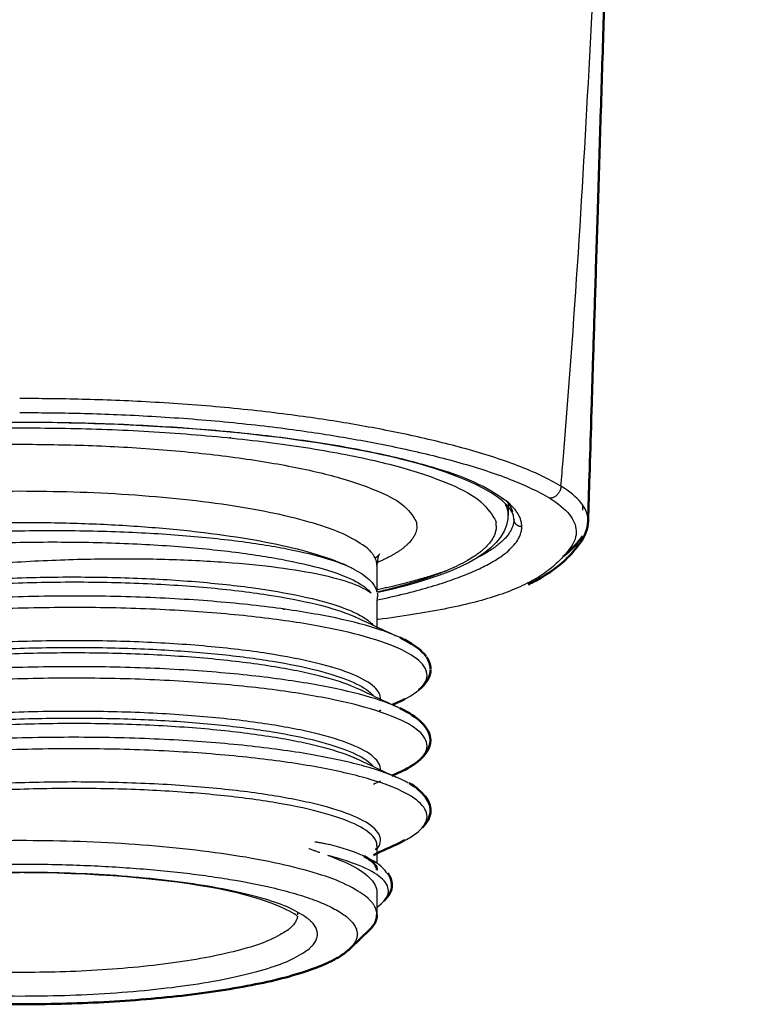
# Model space of a CAD drawing. Units: millimetres. Extents: x 230 to 435, y 662 to 1000.
# Drawn here: x 289 to 307, y 662 to 687 of the extents above; entities that cross this region are included whole.
import ezdxf

# ---------------------------------------------------------------- set-up
doc = ezdxf.new("R2010")
doc.units = ezdxf.units.MM
doc.layers.add('Make2D$Visible$Curves', color=7, linetype='Continuous', true_color=0x000000)
doc.layers.add('Make2D$Visible$Tangents', color=7, linetype='Continuous', true_color=0x000000)
doc.layers.add('Make2D$Visible$SceneSilhouetteCurves', color=7, linetype='Continuous', lineweight=50, true_color=0x000000)

msp = doc.modelspace()

# ---------------------------------------------------------------- linework, layer by layer
at = {"layer": 'Make2D$Visible$Curves', "color": 7, "true_color": 0xffffff}
for points, knots in [([(307.321, 761.301), (307.308, 761.22), (307.295, 761.139), (307.282, 761.057), (307.255, 760.891), (307.229, 760.724), (307.204, 760.557), (307.176, 760.373), (307.148, 760.188), (307.121, 760.004), (307.092, 759.8), (307.063, 759.596), (307.035, 759.391), (307.004, 759.166), (306.974, 758.94), (306.944, 758.715), (306.912, 758.466), (306.88, 758.218), (306.85, 757.969), (306.816, 757.696), (306.783, 757.422), (306.751, 757.149), (306.717, 756.848), (306.683, 756.548), (306.65, 756.248), (306.614, 755.918), (306.579, 755.589), (306.545, 755.259), (306.508, 754.898), (306.472, 754.536), (306.437, 754.175), (306.399, 753.779), (306.362, 753.383), (306.325, 752.987), (306.286, 752.554), (306.248, 752.12), (306.21, 751.687), (306.17, 751.213), (306.13, 750.74), (306.092, 750.266), (306.051, 749.747), (306.011, 749.229), (305.972, 748.711), (305.93, 748.142), (305.889, 747.573), (305.85, 747.004), (305.806, 746.379), (305.765, 745.754), (305.724, 745.129), (305.68, 744.442), (305.638, 743.756), (305.597, 743.069), (305.552, 742.315), (305.509, 741.561), (305.467, 740.807), (305.422, 739.979), (305.379, 739.151), (305.338, 738.324), (305.292, 737.416), (305.249, 736.508), (305.208, 735.6), (305.163, 734.604), (305.12, 733.607), (305.079, 732.611), (305.034, 731.514), (304.991, 730.418), (304.95, 729.321), (304.905, 728.111), (304.862, 726.901), (304.82, 725.692), (304.774, 724.333), (304.73, 722.974), (304.687, 721.615), (304.639, 720.092), (304.593, 718.569), (304.548, 717.046), (304.503, 715.503), (304.459, 713.96), (304.416, 712.417), (304.376, 711.007), (304.337, 709.597), (304.298, 708.188), (304.264, 706.951), (304.23, 705.714), (304.196, 704.477), (304.165, 703.371), (304.135, 702.265), (304.104, 701.16), (304.076, 700.178), (304.048, 699.196), (304.02, 698.215), (303.995, 697.362), (303.97, 696.51), (303.945, 695.658), (303.923, 694.899), (303.9, 694.14), (303.878, 693.38), (303.856, 692.651), (303.834, 691.922), (303.812, 691.193), (303.789, 690.447), (303.766, 689.7), (303.743, 688.952), (303.719, 688.18), (303.695, 687.407), (303.671, 686.633), (303.647, 685.84), (303.622, 685.047), (303.597, 684.254), (303.574, 683.5), (303.55, 682.745), (303.527, 681.99), (303.506, 681.333), (303.486, 680.676), (303.465, 680.018), (303.447, 679.447), (303.43, 678.876), (303.412, 678.304), (303.396, 677.79), (303.38, 677.275), (303.364, 676.76), (303.35, 676.291), (303.335, 675.822), (303.321, 675.353), (303.309, 674.972), (303.298, 674.592), (303.286, 674.211)], [0.88702, 0.88702, 0.88702, 0.88702, 1.135332, 1.135332, 1.135332, 1.644698, 1.644698, 1.644698, 2.208115, 2.208115, 2.208115, 2.830937, 2.830937, 2.830937, 3.518565, 3.518565, 3.518565, 4.276341, 4.276341, 4.276341, 5.109826, 5.109826, 5.109826, 6.025018, 6.025018, 6.025018, 7.029469, 7.029469, 7.029469, 8.131651, 8.131651, 8.131651, 9.33972, 9.33972, 9.33972, 10.66089, 10.66089, 10.66089, 12.105599, 12.105599, 12.105599, 13.68757, 13.68757, 13.68757, 15.424138, 15.424138, 15.424138, 17.333868, 17.333868, 17.333868, 19.434691, 19.434691, 19.434691, 21.744766, 21.744766, 21.744766, 24.282731, 24.282731, 24.282731, 27.068469, 27.068469, 27.068469, 30.126506, 30.126506, 30.126506, 33.4932, 33.4932, 33.4932, 37.208958, 37.208958, 37.208958, 41.383433, 41.383433, 41.383433, 46.063006, 46.063006, 46.063006, 50.805553, 50.805553, 50.805553, 55.139575, 55.139575, 55.139575, 58.942862, 58.942862, 58.942862, 62.342998, 62.342998, 62.342998, 65.362296, 65.362296, 65.362296, 67.983784, 67.983784, 67.983784, 70.318308, 70.318308, 70.318308, 72.559898, 72.559898, 72.559898, 74.855772, 74.855772, 74.855772, 77.230462, 77.230462, 77.230462, 79.664668, 79.664668, 79.664668, 81.978772, 81.978772, 81.978772, 83.99168, 83.99168, 83.99168, 85.740325, 85.740325, 85.740325, 87.314124, 87.314124, 87.314124, 88.747806, 88.747806, 88.747806, 89.909548, 89.909548, 89.909548, 89.909548]), ([(302.661, 673.318), (302.773, 673.41), (302.964, 673.596), (303.089, 673.755), (303.143, 673.83)], [-1.497774, -1.497774, -1.497774, -1.497774, -0.75334, 0, 0, 0, 0]), ([(303.086, 673.666), (303.021, 673.575), (302.948, 673.483), (302.864, 673.391), (302.82, 673.343), (302.774, 673.296), (302.725, 673.249), (302.666, 673.193), (302.602, 673.136), (302.533, 673.081), (302.406, 672.979), (302.261, 672.879), (302.093, 672.782), (301.996, 672.726), (301.891, 672.671), (301.777, 672.617)], [0.253426, 0.253426, 0.253426, 0.253426, 1.474649, 1.474649, 1.474649, 2.104895, 2.104895, 2.104895, 2.860011, 2.860011, 2.860011, 4.249911, 4.249911, 4.249911, 5.057819, 5.057819, 5.057819, 5.057819]), ([(298.543, 669.498), (298.998, 669.282), (299.313, 668.996), (299.313, 668.689), (299.313, 668.461), (299.144, 668.244), (298.895, 668.078), (298.811, 668.022), (298.716, 667.968), (298.61, 667.915)], [111.856476, 111.856476, 111.856476, 111.856476, 115.670896, 115.670896, 115.670896, 118.375811, 118.375811, 118.375811, 119.279681, 119.279681, 119.279681, 119.279681]), ([(298.775, 667.61), (298.954, 667.504), (299.093, 667.388), (299.19, 667.26), (299.27, 667.155), (299.316, 667.037), (299.316, 666.916), (299.316, 666.765), (299.243, 666.622), (299.112, 666.489)], [47.01293, 47.01293, 47.01293, 47.01293, 48.736959, 48.736959, 48.736959, 50.117004, 50.117004, 50.117004, 52.003404, 52.003404, 52.003404, 52.003404]), ([(297.643, 665.765), (297.765, 665.701), (297.921, 665.585), (297.968, 665.466), (297.968, 665.415)], [-17.941517, -17.941517, -17.941517, -17.941517, -16.552997, -15.498717, -15.498717, -15.498717, -15.498717]), ([(298.238, 665.344), (298.305, 665.252), (298.344, 665.149), (298.344, 665.043), (298.344, 664.901), (298.274, 664.768), (298.151, 664.645)], [6.212281, 6.212281, 6.212281, 6.212281, 7.390143, 7.390143, 7.390143, 9.12461, 9.12461, 9.12461, 9.12461])]:
    msp.add_open_spline(points, degree=3, knots=knots, dxfattribs=at)
at = {"layer": 'Make2D$Visible$Curves', "color": 7, "lineweight": -3, "true_color": 0xffffff}
for points, knots in [([(301.417, 674.268), (301.416, 674.699), (300.452, 675.343), (298.302, 675.837), (296.068, 676.35), (292.926, 676.659), (289.596, 676.694), (289.477, 676.695), (289.358, 676.696), (289.239, 676.696)], [0.630824, 0.630824, 0.630824, 0.630824, 10.061917, 10.061917, 10.061917, 20.218837, 20.218837, 20.218837, 20.58158, 20.58158, 20.58158, 20.58158]), ([(301.268, 674.365), (301.268, 674.333), (301.266, 674.301), (301.262, 674.269), (301.16, 673.396), (299.854, 672.834), (297.991, 672.41)], [0, 0, 0, 0, 0.302769, 0.302769, 0.302769, 9.070863, 9.070863, 9.070863, 9.070863]), ([(288.968, 674.178), (289.489, 674.18), (290.53, 674.164), (292.038, 674.085), (293.468, 673.953), (294.76, 673.771), (295.871, 673.546), (296.673, 673.315), (297.068, 673.157), (297.209, 673.091)], [-12.553491, -12.553491, -12.553491, -12.553491, -10.984304, -9.415118, -7.845932, -6.276745, -4.707559, -3.138373, -2.090511, -2.090511, -2.090511, -2.090511]), ([(279.724, 672.559), (280.04, 672.698), (280.781, 672.963), (282.176, 673.306), (283.796, 673.585), (285.576, 673.794), (287.448, 673.928), (289.338, 673.986), (291.178, 673.968), (292.899, 673.88), (294.44, 673.727), (295.746, 673.52), (296.703, 673.286), (297.151, 673.118), (297.315, 673.042)], [-24.343047, -24.343047, -24.343047, -24.343047, -22.470505, -20.597963, -18.725421, -16.852879, -14.980337, -13.107795, -11.235253, -9.362711, -7.490168, -5.617626, -3.745084, -2.258318, -2.258318, -2.258318, -2.258318]), ([(280.858, 671.41), (281.122, 671.543), (281.759, 671.791), (283.016, 672.13), (284.516, 672.407), (286.199, 672.618), (287.996, 672.755), (289.833, 672.815), (291.635, 672.797), (293.327, 672.706), (294.839, 672.547), (296.111, 672.329), (297.089, 672.063), (297.638, 671.807), (297.826, 671.644), (297.875, 671.585)], [-38.586652, -38.586652, -38.586652, -38.586652, -36.749192, -34.911733, -33.074273, -31.236813, -29.399354, -27.561894, -25.724435, -23.886975, -22.049515, -20.212056, -18.374596, -16.537137, -15.517245, -15.517245, -15.517245, -15.517245]), ([(280.907, 671.332), (281.142, 671.441), (281.757, 671.679), (282.981, 672.006), (284.555, 672.293), (286.323, 672.507), (288.206, 672.641), (290.123, 672.692), (291.989, 672.66), (293.723, 672.549), (295.248, 672.367), (296.498, 672.124), (297.159, 671.916), (297.43, 671.797), (297.465, 671.781)], [130.822135, 130.822135, 130.822135, 130.822135, 132.358746, 134.276989, 136.195231, 138.113474, 140.031717, 141.949959, 143.868202, 145.786445, 147.704687, 149.62293, 151.541173, 151.836402, 151.836402, 151.836402, 151.836402]), ([(298.548, 671.276), (298.408, 671.342), (297.961, 671.518), (296.975, 671.78), (295.489, 672.031), (293.735, 672.213), (291.784, 672.316), (289.716, 672.334), (287.618, 672.264), (285.575, 672.105), (283.672, 671.863), (281.989, 671.545), (280.711, 671.194), (280.074, 670.944), (279.837, 670.834)], [-171.286835, -171.286835, -171.286835, -171.286835, -170.105885, -168.005812, -165.90574, -163.805667, -161.705594, -159.605522, -157.505449, -155.405376, -153.305304, -151.205231, -149.105158, -147.538404, -147.538404, -147.538404, -147.538404]), ([(297.974, 672.406), (297.978, 672.383), (297.98, 672.36), (297.98, 672.336), (297.98, 672.302), (297.975, 672.267), (297.967, 672.233)], [26.0880417, 26.0880417, 26.0880417, 26.0880417, 26.3735085, 26.3735085, 26.3735085, 26.7543179, 26.7543179, 26.7543179, 26.7543179]), ([(298.663, 669.723), (298.891, 669.841), (299.212, 670.086), (299.272, 670.464), (298.906, 670.836), (298.129, 671.184), (296.975, 671.491), (295.489, 671.742), (293.735, 671.924), (291.784, 672.027), (289.716, 672.045), (287.618, 671.975), (285.575, 671.816), (283.672, 671.574), (281.989, 671.256), (280.593, 670.872), (279.543, 670.436), (278.882, 669.964), (278.638, 669.473), (278.796, 669.046), (279.073, 668.79), (279.202, 668.695)], [33.601162, 33.601162, 33.601162, 33.601162, 35.701235, 37.801308, 39.90138, 42.001453, 44.101526, 46.201598, 48.301671, 50.401744, 52.501816, 54.601889, 56.701962, 58.802034, 60.902107, 63.00218, 65.102252, 67.202325, 69.302398, 71.40247, 72.671345, 72.671345, 72.671345, 72.671345]), ([(298.058, 669.725), (298.06, 669.826), (297.95, 670.04), (297.418, 670.353), (296.498, 670.643), (295.248, 670.886), (293.723, 671.068), (291.989, 671.179), (290.123, 671.211), (288.206, 671.16), (286.323, 671.026), (284.555, 670.812), (282.981, 670.525), (281.67, 670.174), (280.678, 669.774), (280.151, 669.408), (279.984, 669.18), (279.944, 669.102)], [32.792734, 32.792734, 32.792734, 32.792734, 34.528368, 36.446611, 38.364854, 40.283097, 42.201339, 44.119582, 46.037825, 47.956067, 49.87431, 51.792553, 53.710795, 55.629038, 57.547281, 59.465524, 60.458386, 60.458386, 60.458386, 60.458386]), ([(280.287, 669.261), (280.387, 669.349), (280.702, 669.57), (281.441, 669.906), (282.569, 670.247), (283.942, 670.537), (285.509, 670.766), (287.209, 670.929), (288.387, 670.99), (288.976, 671.008)], [-11.804402, -11.804402, -11.804402, -11.804402, -10.657514, -8.881261, -7.105009, -5.328757, -3.552505, -1.776252, 0, 0, 0, 0]), ([(280.974, 669.582), (281.179, 669.674), (281.753, 669.895), (282.911, 670.21), (284.473, 670.5), (286.233, 670.718), (288.113, 670.856), (290.03, 670.911), (291.901, 670.883), (293.643, 670.776), (295.18, 670.597), (296.445, 670.357), (297.138, 670.144), (297.427, 670.018), (297.476, 669.995)], [73.511258, 73.511258, 73.511258, 73.511258, 74.811465, 76.729708, 78.64795, 80.566193, 82.484436, 84.402679, 86.320921, 88.239164, 90.157407, 92.075649, 93.993892, 94.414558, 94.414558, 94.414558, 94.414558]), ([(288.976, 671.008), (289.565, 671.027), (290.743, 671.039), (292.442, 670.987), (294.007, 670.869), (295.379, 670.69), (296.504, 670.46), (297.34, 670.19), (297.727, 669.965), (297.853, 669.837), (297.875, 669.81)], [-28.411948, -28.411948, -28.411948, -28.411948, -26.636201, -24.860454, -23.084708, -21.308961, -19.533214, -17.757467, -15.981721, -15.517621, -15.517621, -15.517621, -15.517621]), ([(298.539, 669.501), (298.368, 669.579), (297.87, 669.768), (296.797, 670.037), (295.272, 670.279), (293.487, 670.451), (291.516, 670.543), (289.439, 670.55), (287.343, 670.468), (285.314, 670.298), (283.436, 670.045), (281.787, 669.718), (280.459, 669.334), (279.804, 669.049), (279.544, 668.905)], [-106.435227, -106.435227, -106.435227, -106.435227, -105.003633, -102.90356, -100.803487, -98.703415, -96.603342, -94.503269, -92.403197, -90.303124, -88.203051, -86.102979, -84.002906, -82.021129, -82.021129, -82.021129, -82.021129]), ([(298.721, 667.974), (298.731, 667.979), (298.953, 668.103), (299.245, 668.355), (299.248, 668.734), (298.826, 669.104), (297.998, 669.447), (296.797, 669.747), (295.272, 669.99), (293.487, 670.162), (291.516, 670.254), (289.439, 670.261), (287.343, 670.179), (285.314, 670.009), (283.436, 669.756), (281.787, 669.428), (280.434, 669.037), (279.433, 668.596), (278.826, 668.12), (278.637, 667.628), (278.834, 667.222), (279.103, 666.988), (279.204, 666.913)], [98.611567, 98.611567, 98.611567, 98.611567, 98.703415, 100.803487, 102.90356, 105.003633, 107.103705, 109.203778, 111.303851, 113.403923, 115.503996, 117.604069, 119.704141, 121.804214, 123.904287, 126.004359, 128.104432, 130.204505, 132.304577, 134.40465, 136.504723, 137.504063, 137.504063, 137.504063, 137.504063]), ([(298.058, 667.942), (298.061, 668.05), (297.942, 668.27), (297.382, 668.587), (296.445, 668.876), (295.18, 669.116), (293.643, 669.295), (291.901, 669.402), (290.03, 669.43), (288.113, 669.375), (286.233, 669.237), (284.473, 669.019), (282.911, 668.729), (281.614, 668.376), (280.639, 667.973), (280.143, 667.617), (279.985, 667.4), (279.95, 667.333)], [90.234259, 90.234259, 90.234259, 90.234259, 92.075649, 93.993892, 95.912135, 97.830377, 99.74862, 101.666863, 103.585105, 105.503348, 107.421591, 109.339834, 111.258076, 113.176319, 115.094562, 117.012804, 117.862058, 117.862058, 117.862058, 117.862058]), ([(280.293, 667.486), (280.428, 667.604), (280.803, 667.848), (281.642, 668.195), (282.77, 668.515), (284.118, 668.786), (285.639, 669), (287.278, 669.152), (288.41, 669.21), (288.976, 669.228)], [13.82627, 13.82627, 13.82627, 13.82627, 15.363284, 17.070316, 18.777348, 20.484379, 22.191411, 23.898442, 25.605474, 25.605474, 25.605474, 25.605474]), ([(280.898, 667.767), (281.107, 667.865), (281.681, 668.092), (282.841, 668.414), (284.392, 668.708), (286.144, 668.929), (288.02, 669.071), (289.937, 669.13), (291.812, 669.106), (293.562, 669.003), (295.111, 668.827), (296.39, 668.59), (297.065, 668.387), (297.345, 668.273), (297.375, 668.26)], [15.894987, 15.894987, 15.894987, 15.894987, 17.264184, 19.182427, 21.10067, 23.018912, 24.937155, 26.855398, 28.77364, 30.691883, 32.610126, 34.528368, 36.446611, 36.681936, 36.681936, 36.681936, 36.681936]), ([(288.976, 669.228), (289.565, 669.246), (290.743, 669.259), (292.442, 669.207), (294.007, 669.089), (295.379, 668.91), (296.504, 668.68), (297.34, 668.41), (297.729, 668.184), (297.855, 668.054), (297.878, 668.026)], [-28.420036, -28.420036, -28.420036, -28.420036, -26.643784, -24.867532, -23.09128, -21.315027, -19.538775, -17.762523, -15.986271, -15.502401, -15.502401, -15.502401, -15.502401]), ([(298.763, 667.605), (298.734, 667.622), (298.487, 667.757), (297.86, 667.998), (296.613, 668.292), (295.05, 668.526), (293.236, 668.688), (291.246, 668.769), (289.162, 668.764), (287.07, 668.67), (285.057, 668.489), (283.204, 668.226), (281.59, 667.889), (280.502, 667.558), (279.983, 667.341), (279.827, 667.268)], [-42.294522, -42.294522, -42.294522, -42.294522, -42.001453, -39.90138, -37.801308, -35.701235, -33.601162, -31.50109, -29.401017, -27.300945, -25.200872, -23.100799, -21.000727, -18.900654, -17.864458, -17.864458, -17.864458, -17.864458]), ([(298.664, 666.163), (298.724, 666.194), (298.989, 666.344), (299.269, 666.625), (299.216, 667.003), (298.74, 667.371), (297.86, 667.709), (296.613, 668.003), (295.05, 668.236), (293.236, 668.399), (291.246, 668.48), (289.162, 668.475), (287.07, 668.381), (285.057, 668.2), (283.204, 667.937), (281.59, 667.6), (280.28, 667.201), (279.33, 666.754), (278.777, 666.276), (278.645, 665.782), (278.939, 665.293), (279.411, 664.98), (279.711, 664.83)], [163.255524, 163.255524, 163.255524, 163.255524, 163.805667, 165.90574, 168.005812, 170.105885, 172.205958, 174.30603, 176.406103, 178.506176, 180.606248, 182.706321, 184.806394, 186.906466, 189.006539, 191.106612, 193.206684, 195.306757, 197.406829, 199.506902, 201.606975, 203.707047, 203.707047, 203.707047, 203.707047]), ([(297.973, 665.951), (298.028, 666.022), (298.101, 666.206), (297.931, 666.502), (297.344, 666.822), (296.39, 667.108), (295.111, 667.346), (293.562, 667.521), (291.812, 667.625), (289.937, 667.649), (288.02, 667.59), (286.144, 667.448), (284.392, 667.226), (282.841, 666.933), (281.558, 666.577), (280.6, 666.172), (280.01, 665.734), (279.84, 665.343), (279.901, 665.104), (279.945, 665.017)], [146.485234, 146.485234, 146.485234, 146.485234, 147.704687, 149.62293, 151.541173, 153.459416, 155.377658, 157.295901, 159.214144, 161.132386, 163.050629, 164.968872, 166.887114, 168.805357, 170.7236, 172.641842, 174.560085, 176.478328, 177.5752, 177.5752, 177.5752, 177.5752]), ([(297.968, 666.026), (297.968, 666.105), (297.889, 666.291), (297.474, 666.576), (296.669, 666.862), (295.547, 667.107), (294.155, 667.299), (292.549, 667.427), (290.796, 667.484), (289.578, 667.472), (288.968, 667.452)], [-14.212677, -14.212677, -14.212677, -14.212677, -12.864946, -11.027097, -9.189247, -7.351398, -5.513548, -3.675699, -1.837849, 0, 0, 0, 0]), ([(298.219, 665.331), (298.195, 665.379), (298.075, 665.535), (297.661, 665.789), (297.098, 665.976), (296.768, 666.061)], [18.565605, 18.565605, 18.565605, 18.565605, 19.420743, 21.362817, 23.304892, 23.304892, 23.304892, 23.304892]), ([(297.981, 664.494), (297.996, 664.505), (298.156, 664.624), (298.317, 664.857), (298.171, 665.188), (297.661, 665.5), (297.098, 665.686), (296.768, 665.772)], [-7.959378, -7.959378, -7.959378, -7.959378, -7.768297, -5.826223, -3.884149, -1.942074, 0, 0, 0, 0]), ([(296.768, 665.772), (297.058, 665.669), (297.538, 665.451), (297.902, 665.133), (297.968, 664.931), (297.968, 664.847)], [0, 0, 0, 0, 1.71987, 3.439741, 4.679878, 4.679878, 4.679878, 4.679878]), ([(288.968, 665.349), (287.093, 665.349), (285.27, 665.199), (283.918, 664.934), (282.885, 664.731), (282.132, 664.4), (281.985, 664.26), (281.961, 664.237), (281.954, 664.226), (281.954, 664.226)], [0.219192, 0.219192, 0.219192, 0.219192, 5.957571, 5.957571, 5.957571, 10.436899, 10.436899, 10.436899, 11.087139, 11.087139, 11.087139, 11.087139]), ([(295.983, 664.226), (295.983, 664.226), (295.976, 664.237), (295.951, 664.26), (295.819, 664.386), (295.193, 664.679), (294.316, 664.872), (292.999, 665.162), (291.132, 665.337), (289.183, 665.349), (289.149, 665.349), (289.115, 665.349), (289.081, 665.349)], [12.905591, 12.905591, 12.905591, 12.905591, 13.542092, 13.542092, 13.542092, 17.569966, 17.569966, 17.569966, 23.526061, 23.526061, 23.526061, 23.630314, 23.630314, 23.630314, 23.630314])]:
    msp.add_open_spline(points, degree=3, knots=knots, dxfattribs=at)
for points, degree in [([(294.267, 676.33), (294.269, 676.323), (294.27, 676.316), (294.272, 676.309)], 3), ([(301.268, 674.666), (301.268, 674.515), (301.268, 674.365)], 2), ([(303.151, 674.486), (303.151, 674.529), (303.152, 674.572), (303.152, 674.615)], 3), ([(281.683, 673.379), (282.015, 673.476), (282.764, 673.657), (284.113, 673.88), (285.624, 674.045), (287.27, 674.15), (288.402, 674.176), (288.968, 674.178)], 3), ([(279.724, 672.27), (280.04, 672.409), (280.781, 672.674), (282.176, 673.016), (283.796, 673.296), (285.576, 673.505), (287.448, 673.639), (289.338, 673.696), (291.178, 673.679), (292.899, 673.591), (294.44, 673.438), (295.746, 673.231), (296.774, 672.979), (297.491, 672.696), (297.749, 672.494), (297.821, 672.393)], 3), ([(297.924, 673.288), (297.979, 673.325), (298.009, 673.354), (298.023, 673.371)], 3), ([(298.034, 673.388), (298.031, 673.39), (297.968, 673.31), (297.968, 673.093)], 3), ([(297.821, 672.393), (297.717, 672.477), (297.395, 672.642), (296.595, 672.862), (295.508, 673.045), (294.174, 673.178), (292.644, 673.253), (290.975, 673.264), (289.231, 673.205), (287.477, 673.076), (285.779, 672.876), (284.201, 672.61), (282.803, 672.283), (282.025, 672.031), (281.683, 671.898)], 3), ([(297.315, 673.042), (297.335, 673.032), (297.354, 673.023), (297.373, 673.014)], 3), ([(297.968, 673.093), (297.968, 672.764), (297.968, 672.434)], 2), ([(297.37, 673.009), (297.698, 672.844), (297.917, 672.652), (297.968, 672.434)], 3), ([(297.968, 672.225), (297.968, 671.856), (297.968, 671.487)], 2), ([(295.662, 671.991), (295.64, 671.988), (295.617, 671.985), (295.595, 671.982)], 3), ([(297.478, 671.772), (297.794, 671.625), (298.111, 671.477), (298.427, 671.33)], 3), ([(297.475, 669.996), (297.831, 669.83), (298.188, 669.664), (298.545, 669.498)], 3), ([(298.064, 669.445), (298.045, 669.436), (298.026, 669.427), (298.006, 669.418)], 3), ([(297.375, 668.26), (297.414, 668.244), (297.451, 668.227), (297.487, 668.21)], 3), ([(297.486, 668.209), (297.807, 668.059), (298.129, 667.909), (298.45, 667.759)], 3), ([(298.058, 667.659), (297.997, 667.631), (297.937, 667.603), (297.876, 667.575)], 3), ([(296.402, 666.132), (296.415, 666.13), (296.441, 666.126), (296.484, 666.119), (296.532, 666.111), (296.584, 666.101), (296.641, 666.09), (296.702, 666.077), (296.746, 666.067), (296.768, 666.061)], 3), ([(296.527, 665.857), (296.515, 665.861), (296.49, 665.87), (296.451, 665.884), (296.41, 665.898), (296.369, 665.913), (296.327, 665.927), (296.287, 665.942), (296.262, 665.951), (296.249, 665.955)], 3), ([(297.927, 665.923), (297.94, 665.941), (297.95, 665.958), (297.956, 665.975)], 3), ([(297.968, 666.026), (297.968, 665.807), (297.968, 665.588)], 2), ([(296.768, 665.772), (296.755, 665.777), (296.743, 665.781), (296.731, 665.785)], 3), ([(297.968, 664.847), (297.968, 664.569), (297.968, 664.29)], 2), ([(295.968, 664.359), (295.968, 664.324), (295.968, 664.29)], 2)]:
    msp.add_open_spline(points, degree=degree, dxfattribs=at)
for points, weights in [([(301.22, 674.725), (301.342, 674.585), (301.388, 674.443)], [0.937298292392, 0.953746774651, 0.973425932006]), ([(288.968, 666.161), (279.968, 666.161), (279.968, 664.29)], [1, 0.707106781187, 1]), ([(297.968, 664.29), (297.968, 666.161), (288.968, 666.161)], [1, 0.707106781187, 1])]:
    msp.add_rational_spline(points, weights, degree=2, dxfattribs=at)
at = {"layer": 'Make2D$Visible$Curves', "color": 7, "true_color": 0xffffff}
for points in [[(303.286, 674.212), (303.28, 674.017), (303.208, 673.835), (303.09, 673.671)], [(298.668, 671.218), (298.63, 671.237), (298.59, 671.257), (298.548, 671.276)], [(298.668, 671.217), (298.912, 671.09), (299.096, 670.951), (299.205, 670.799)], [(299.217, 670.782), (299.279, 670.69), (299.314, 670.593), (299.318, 670.491)], [(299.318, 670.472), (299.318, 670.286), (299.212, 670.115), (299.022, 669.958)], [(298.546, 669.669), (298.485, 669.641), (298.424, 669.612), (298.363, 669.584)], [(298.547, 669.667), (298.584, 669.684), (298.618, 669.701), (298.652, 669.718)], [(298.671, 669.732), (298.664, 669.729), (298.657, 669.725), (298.65, 669.721)], [(298.559, 667.893), (298.486, 667.859), (298.413, 667.825), (298.341, 667.791)], [(298.559, 667.892), (298.576, 667.9), (298.593, 667.908), (298.609, 667.916)], [(298.54, 666.104), (298.319, 666.002), (298.099, 665.899), (297.878, 665.796)], [(298.54, 666.103), (298.556, 666.11), (298.571, 666.117), (298.586, 666.125)], [(298.661, 666.17), (298.635, 666.156), (298.609, 666.143), (298.582, 666.129)], [(297.762, 663.892), (297.6, 663.737), (297.437, 663.581), (297.274, 663.425)]]:
    msp.add_open_spline(points, degree=3, dxfattribs=at)
at = {"layer": 'Make2D$Visible$Curves', "color": 7, "lineweight": -3, "true_color": 0xffffff}
for points, knots in [([(280.662, 663.425), (279.798, 664.251), (282.35, 664.91), (284.901, 665.568), (288.968, 665.568)], [-15.172238, -15.172238, -15.172238, -7.586119, -7.586119, 0, 0, 0]), ([(288.968, 665.568), (293.035, 665.568), (295.587, 664.91), (298.138, 664.251), (297.274, 663.425)], [-26.70332, -26.70332, -26.70332, -19.117201, -19.117201, -11.531082, -11.531082, -11.531082])]:
    msp.add_rational_spline(points, [1, 0.902073639734, 1, 0.902073639734, 1], degree=2, knots=knots, dxfattribs=at)
at = {"layer": 'Make2D$Visible$Curves', "color": 7, "true_color": 0xffffff}
for points, weights in [([(297.762, 663.892), (297.968, 664.089), (297.968, 664.29)], [1, 0.99427094639, 1]), ([(288.968, 662.034), (282.118, 662.034), (280.662, 663.425)], [1, 0.778637754054, 1]), ([(297.274, 663.425), (295.818, 662.034), (288.968, 662.034)], [1, 0.778637754054, 1])]:
    msp.add_rational_spline(points, weights, degree=2, dxfattribs=at)
at = {"layer": 'Make2D$Visible$SceneSilhouetteCurves', "color": 7, "true_color": 0xffffff}
for points, knots in [([(307.321, 761.301), (307.308, 761.22), (307.295, 761.139), (307.282, 761.057), (307.255, 760.891), (307.229, 760.724), (307.204, 760.557), (307.176, 760.373), (307.148, 760.188), (307.121, 760.004), (307.092, 759.8), (307.063, 759.596), (307.035, 759.391), (307.004, 759.166), (306.974, 758.94), (306.944, 758.715), (306.912, 758.466), (306.88, 758.218), (306.85, 757.969), (306.816, 757.696), (306.783, 757.422), (306.751, 757.149), (306.717, 756.848), (306.683, 756.548), (306.65, 756.248), (306.614, 755.918), (306.579, 755.589), (306.545, 755.259), (306.508, 754.898), (306.472, 754.536), (306.437, 754.175), (306.399, 753.779), (306.362, 753.383), (306.325, 752.987), (306.286, 752.554), (306.248, 752.12), (306.21, 751.687), (306.17, 751.213), (306.13, 750.74), (306.092, 750.266), (306.051, 749.747), (306.011, 749.229), (305.972, 748.711), (305.93, 748.142), (305.889, 747.573), (305.85, 747.004), (305.806, 746.379), (305.765, 745.754), (305.724, 745.129), (305.68, 744.442), (305.638, 743.756), (305.597, 743.069), (305.552, 742.315), (305.509, 741.561), (305.467, 740.807), (305.422, 739.979), (305.379, 739.151), (305.338, 738.324), (305.292, 737.416), (305.249, 736.508), (305.208, 735.6), (305.163, 734.604), (305.12, 733.607), (305.079, 732.611), (305.034, 731.514), (304.991, 730.418), (304.95, 729.321), (304.905, 728.111), (304.862, 726.901), (304.82, 725.692), (304.774, 724.333), (304.73, 722.974), (304.687, 721.615), (304.639, 720.092), (304.593, 718.569), (304.548, 717.046), (304.503, 715.503), (304.459, 713.96), (304.416, 712.417), (304.376, 711.007), (304.337, 709.597), (304.298, 708.188), (304.264, 706.951), (304.23, 705.714), (304.196, 704.477), (304.165, 703.371), (304.135, 702.265), (304.104, 701.16), (304.076, 700.178), (304.048, 699.196), (304.02, 698.215), (303.995, 697.362), (303.97, 696.51), (303.945, 695.658), (303.923, 694.899), (303.9, 694.14), (303.878, 693.38), (303.856, 692.651), (303.834, 691.922), (303.812, 691.193), (303.789, 690.447), (303.766, 689.7), (303.743, 688.952), (303.719, 688.18), (303.695, 687.407), (303.671, 686.633), (303.647, 685.84), (303.622, 685.047), (303.597, 684.254), (303.574, 683.5), (303.55, 682.745), (303.527, 681.99), (303.506, 681.333), (303.486, 680.676), (303.465, 680.018), (303.447, 679.447), (303.43, 678.876), (303.412, 678.304), (303.396, 677.79), (303.38, 677.275), (303.364, 676.76), (303.35, 676.291), (303.335, 675.822), (303.321, 675.353), (303.309, 674.972), (303.298, 674.592), (303.286, 674.211)], [0.88702, 0.88702, 0.88702, 0.88702, 1.135332, 1.135332, 1.135332, 1.644698, 1.644698, 1.644698, 2.208115, 2.208115, 2.208115, 2.830937, 2.830937, 2.830937, 3.518565, 3.518565, 3.518565, 4.276341, 4.276341, 4.276341, 5.109826, 5.109826, 5.109826, 6.025018, 6.025018, 6.025018, 7.029469, 7.029469, 7.029469, 8.131651, 8.131651, 8.131651, 9.33972, 9.33972, 9.33972, 10.66089, 10.66089, 10.66089, 12.105599, 12.105599, 12.105599, 13.68757, 13.68757, 13.68757, 15.424138, 15.424138, 15.424138, 17.333868, 17.333868, 17.333868, 19.434691, 19.434691, 19.434691, 21.744766, 21.744766, 21.744766, 24.282731, 24.282731, 24.282731, 27.068469, 27.068469, 27.068469, 30.126506, 30.126506, 30.126506, 33.4932, 33.4932, 33.4932, 37.208958, 37.208958, 37.208958, 41.383433, 41.383433, 41.383433, 46.063006, 46.063006, 46.063006, 50.805553, 50.805553, 50.805553, 55.139575, 55.139575, 55.139575, 58.942862, 58.942862, 58.942862, 62.342998, 62.342998, 62.342998, 65.362296, 65.362296, 65.362296, 67.983784, 67.983784, 67.983784, 70.318308, 70.318308, 70.318308, 72.559898, 72.559898, 72.559898, 74.855772, 74.855772, 74.855772, 77.230462, 77.230462, 77.230462, 79.664668, 79.664668, 79.664668, 81.978772, 81.978772, 81.978772, 83.99168, 83.99168, 83.99168, 85.740325, 85.740325, 85.740325, 87.314124, 87.314124, 87.314124, 88.747806, 88.747806, 88.747806, 89.909548, 89.909548, 89.909548, 89.909548]), ([(302.661, 673.318), (302.773, 673.41), (302.964, 673.596), (303.089, 673.755), (303.143, 673.83)], [-1.497774, -1.497774, -1.497774, -1.497774, -0.75334, 0, 0, 0, 0]), ([(303.086, 673.666), (303.021, 673.575), (302.948, 673.483), (302.864, 673.391), (302.82, 673.343), (302.774, 673.296), (302.725, 673.249), (302.666, 673.193), (302.602, 673.136), (302.533, 673.081), (302.406, 672.979), (302.261, 672.879), (302.093, 672.782), (301.996, 672.726), (301.891, 672.671), (301.777, 672.617)], [0.253426, 0.253426, 0.253426, 0.253426, 1.474649, 1.474649, 1.474649, 2.104895, 2.104895, 2.104895, 2.860011, 2.860011, 2.860011, 4.249911, 4.249911, 4.249911, 5.057819, 5.057819, 5.057819, 5.057819]), ([(298.543, 669.498), (298.998, 669.282), (299.313, 668.996), (299.313, 668.689), (299.313, 668.461), (299.144, 668.244), (298.895, 668.078), (298.811, 668.022), (298.716, 667.968), (298.61, 667.915)], [111.856476, 111.856476, 111.856476, 111.856476, 115.670896, 115.670896, 115.670896, 118.375811, 118.375811, 118.375811, 119.279681, 119.279681, 119.279681, 119.279681]), ([(298.775, 667.61), (298.954, 667.504), (299.093, 667.388), (299.19, 667.26), (299.27, 667.155), (299.316, 667.037), (299.316, 666.916), (299.316, 666.765), (299.243, 666.622), (299.112, 666.489)], [47.01293, 47.01293, 47.01293, 47.01293, 48.736959, 48.736959, 48.736959, 50.117004, 50.117004, 50.117004, 52.003404, 52.003404, 52.003404, 52.003404]), ([(297.643, 665.765), (297.765, 665.701), (297.921, 665.585), (297.968, 665.466), (297.968, 665.415)], [-17.941517, -17.941517, -17.941517, -17.941517, -16.552997, -15.498717, -15.498717, -15.498717, -15.498717]), ([(298.238, 665.344), (298.305, 665.252), (298.344, 665.149), (298.344, 665.043), (298.344, 664.901), (298.274, 664.768), (298.151, 664.645)], [6.212281, 6.212281, 6.212281, 6.212281, 7.390143, 7.390143, 7.390143, 9.12461, 9.12461, 9.12461, 9.12461])]:
    msp.add_open_spline(points, degree=3, knots=knots, dxfattribs=at)
for points in [[(303.286, 674.212), (303.28, 674.017), (303.208, 673.835), (303.09, 673.671)], [(298.668, 671.218), (298.63, 671.237), (298.59, 671.257), (298.548, 671.276)], [(298.668, 671.217), (298.912, 671.09), (299.096, 670.951), (299.205, 670.799)], [(299.217, 670.782), (299.279, 670.69), (299.314, 670.593), (299.318, 670.491)], [(299.318, 670.472), (299.318, 670.286), (299.212, 670.115), (299.022, 669.958)], [(298.546, 669.669), (298.485, 669.641), (298.424, 669.612), (298.363, 669.584)], [(298.547, 669.667), (298.584, 669.684), (298.618, 669.701), (298.652, 669.718)], [(298.671, 669.732), (298.664, 669.729), (298.657, 669.725), (298.65, 669.721)], [(298.559, 667.893), (298.486, 667.859), (298.413, 667.825), (298.341, 667.791)], [(298.559, 667.892), (298.576, 667.9), (298.593, 667.908), (298.609, 667.916)], [(298.54, 666.104), (298.319, 666.002), (298.099, 665.899), (297.878, 665.796)], [(298.54, 666.103), (298.556, 666.11), (298.571, 666.117), (298.586, 666.125)], [(298.661, 666.17), (298.635, 666.156), (298.609, 666.143), (298.582, 666.129)], [(297.762, 663.892), (297.6, 663.737), (297.437, 663.581), (297.274, 663.425)]]:
    msp.add_open_spline(points, degree=3, dxfattribs=at)
for points, weights in [([(297.762, 663.892), (297.968, 664.089), (297.968, 664.29)], [1, 0.99427094639, 1]), ([(288.968, 662.034), (282.118, 662.034), (280.662, 663.425)], [1, 0.778637754054, 1]), ([(297.274, 663.425), (295.818, 662.034), (288.968, 662.034)], [1, 0.778637754054, 1])]:
    msp.add_rational_spline(points, weights, degree=2, dxfattribs=at)
at = {"layer": 'Make2D$Visible$Tangents', "color": 7, "lineweight": -3, "true_color": 0xffffff}
for points, knots in [([(302.656, 675.737), (302.945, 679.215), (303.379, 686.236), (303.821, 696.865), (304.169, 707.56), (304.489, 718.302), (304.78, 727.279), (305.063, 734.471), (305.313, 739.863), (305.623, 745.251), (305.946, 749.742), (306.267, 753.344), (306.631, 756.927), (306.972, 759.612), (307.264, 761.387)], [0, 0, 0, 0, 11.055714, 22.111428, 33.167142, 44.222856, 55.27857, 60.806427, 66.334284, 71.862141, 77.389998, 80.153927, 82.917855, 88.445712, 88.445712, 88.445712, 88.445712]), ([(303.286, 674.212), (303.287, 674.226), (303.286, 674.382), (303.158, 674.679), (302.821, 674.958), (302.602, 675.092)], [1.855589, 1.855589, 1.855589, 1.855589, 2.057902, 4.115804, 6.173706, 6.173706, 6.173706, 6.173706]), ([(302.847, 673.553), (302.792, 673.477), (302.668, 673.317), (302.384, 673.037), (301.992, 672.763), (301.521, 672.525), (300.976, 672.321), (300.382, 672.15), (299.67, 671.993), (298.875, 671.853), (298.286, 671.769), (297.989, 671.73), (297.981, 671.729)], [0, 0, 0, 0, 0.737522, 1.475045, 2.212567, 2.950089, 3.687612, 4.425134, 5.162656, 5.900179, 6.637701, 6.657294, 6.657294, 6.657294, 6.657294]), ([(288.968, 667.452), (288.402, 667.435), (287.27, 667.377), (285.631, 667.224), (284.112, 667.009), (282.764, 666.738), (281.638, 666.418), (280.771, 666.059), (280.195, 665.672), (279.988, 665.355), (279.967, 665.171), (279.968, 665.123)], [-25.599721, -25.599721, -25.599721, -25.599721, -23.893073, -22.186425, -20.479777, -18.773129, -17.066481, -15.359833, -13.653184, -11.946536, -11.339408, -11.339408, -11.339408, -11.339408])]:
    msp.add_open_spline(points, degree=3, knots=knots, dxfattribs=at)
for points in [[(302.602, 675.092), (302.294, 675.282), (301.549, 675.625), (300.23, 676.044), (298.819, 676.384), (297.403, 676.656), (295.977, 676.877), (294.145, 677.087), (292.232, 677.224), (290.517, 677.29), (289.463, 677.301), (288.968, 677.301)], [(288.968, 676.948), (289.454, 676.948), (290.478, 676.937), (292.154, 676.873), (294.021, 676.74), (295.813, 676.535), (297.209, 676.319), (298.602, 676.054), (299.989, 675.72), (301.285, 675.309), (302.016, 674.973), (302.318, 674.787)], [(302.602, 675.092), (302.62, 675.307), (302.638, 675.522), (302.656, 675.737)], [(302.318, 674.787), (302.533, 674.655), (302.859, 674.387), (303.039, 673.968), (302.946, 673.691), (302.847, 673.553)]]:
    msp.add_open_spline(points, degree=3, dxfattribs=at)
for points, weights, knots in [([(301.617, 674.071), (301.617, 676.701), (288.968, 676.701), (276.319, 676.701), (276.319, 674.071)], [1, 0.707106781187, 1, 0.707106781187, 1], [-39.738954, -39.738954, -39.738954, -19.869477, -19.869477, 0, 0, 0]), ([(279.606, 672.511), (276.968, 673.195), (276.968, 674.071), (276.968, 676.566), (288.968, 676.566)], [0.856120937618, 0.872944330648, 1, 0.707106781187, 1], [-27.026403, -27.026403, -27.026403, -18.849556, -18.849556, 0, 0, 0]), ([(288.968, 676.566), (300.968, 676.566), (300.968, 674.071), (300.968, 673.131), (297.981, 672.424)], [1, 0.707106781187, 1, 0.864925386386, 0.854436458415], [-37.699112, -37.699112, -37.699112, -18.849556, -18.849556, -10.156639, -10.156639, -10.156639]), ([(279.964, 673.167), (278.968, 673.596), (278.968, 674.071), (278.968, 676.151), (288.968, 676.151)], [0.878005381122, 0.913394105046, 1, 0.707106781187, 1], [11.06326, 11.06326, 11.06326, 15.707963, 15.707963, 31.415927, 31.415927, 31.415927]), ([(288.968, 676.151), (298.968, 676.151), (298.968, 674.071), (298.968, 673.593), (297.964, 673.163)], [1, 0.707106781187, 1, 0.913032836703, 0.877711030868], [0, 0, 0, 15.707963, 15.707963, 20.372042, 20.372042, 20.372042]), ([(297.968, 673.09), (297.968, 673.091), (297.968, 673.093), (297.968, 674.964), (288.968, 674.964)], [0.999204750196, 0.999601833821, 1, 0.707106781187, 1], [-14.156385, -14.156385, -14.156385, -14.137167, -14.137167, 0, 0, 0]), ([(301.2, 674.634), (301.268, 674.5), (301.268, 674.365), (301.268, 674.364), (301.268, 674.364)], [0.9603092587, 0.978589525044, 1, 0.999888883114, 0.999777850539], [54.877293, 54.877293, 54.877293, 56.255194, 56.255194, 56.262345, 56.262345, 56.262345]), ([(288.968, 665.36), (281.468, 665.36), (281.468, 663.801), (281.468, 662.242), (288.968, 662.242)], [1, 0.707106781187, 1, 0.707106781187, 1], [-23.561945, -23.561945, -23.561945, -11.780972, -11.780972, 0, 0, 0]), ([(288.968, 662.242), (296.468, 662.242), (296.468, 663.801), (296.468, 665.36), (288.968, 665.36)], [1, 0.707106781187, 1, 0.707106781187, 1], [-23.561945, -23.561945, -23.561945, -11.780972, -11.780972, 0, 0, 0])]:
    msp.add_rational_spline(points, weights, degree=2, knots=knots, dxfattribs=at)
for points, weights in [([(302.602, 675.092), (302.594, 674.807), (302.318, 674.787)], [1, 0.716918467866, 1]), ([(288.968, 674.964), (280.027, 674.964), (279.968, 673.106)], [1, 0.708457326846, 0.997311363552]), ([(297.976, 672.225), (301.617, 672.993), (301.617, 674.071)], [0.853564287119, 0.854816624261, 1]), ([(301.417, 674.266), (301.417, 673.759), (300.495, 673.288)], [1, 0.924849004419, 0.888262726449]), ([(301.617, 674.071), (301.418, 674.071), (301.417, 674.266)], [1, 0.70833983767, 1]), ([(303.087, 673.667), (302.998, 673.548), (302.847, 673.553)], [0.863956238064, 0.828064355475, 1]), ([(299.7, 672.954), (298.97, 672.696), (297.975, 672.48)], [0.86745633458, 0.854830027469, 0.853670617687]), ([(288.968, 662.835), (282.219, 662.835), (281.973, 664.237)], [1, 0.71462072855, 0.985357634205]), ([(295.964, 664.241), (295.735, 662.835), (288.968, 662.835)], [0.986420981708, 0.714061425883, 1])]:
    msp.add_rational_spline(points, weights, degree=2, dxfattribs=at)

doc.saveas('drawing.dxf')
